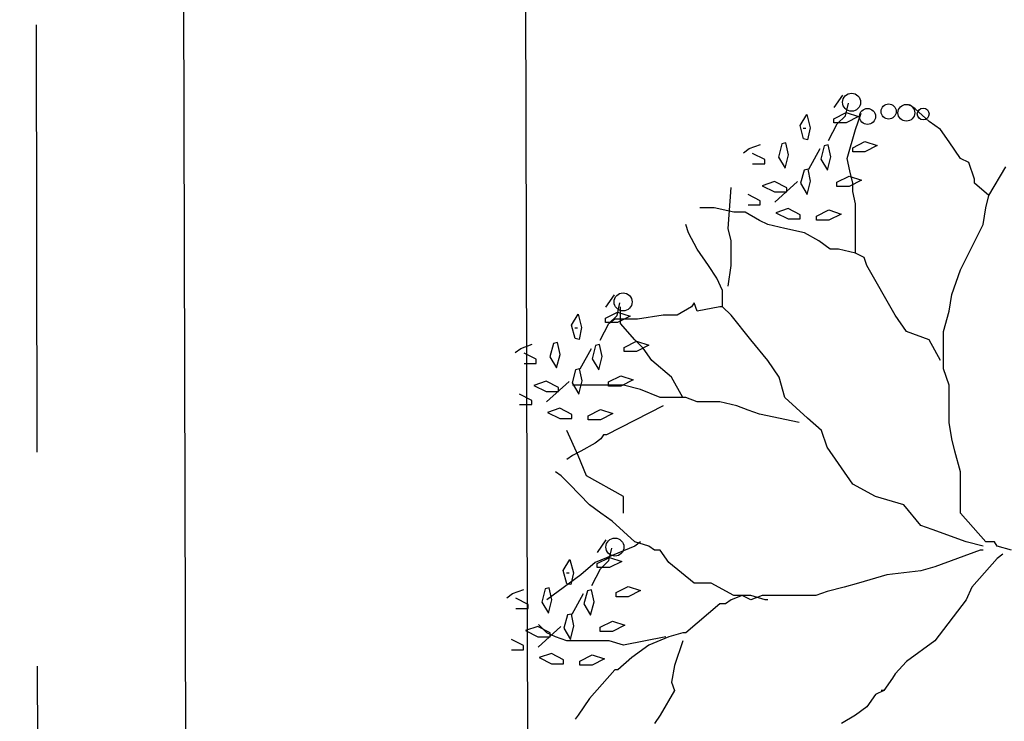
# Model space of a CAD drawing. Extents: x 2356 to 2900, y -1181 to -788.
# Drawn here: x 2461 to 2462, y -807 to -807 of the extents above; entities that cross this region are included whole.
import ezdxf

# ---------------------------------------------------------------- set-up
doc = ezdxf.new("R2010")
doc.units = 0
doc.header["$MEASUREMENT"] = 0
doc.linetypes.add('HIDDEN', pattern=[0.375, 0.25, -0.125])
doc.layers.get('0').update_dxf_attribs({"linetype": 'CONTINUOUS'})
for name, color, linetype in [('Drain', 215, 'CONTINUOUS'), ('fer', 8, 'CONTINUOUS'), ('Wall', 4, 'CONTINUOUS'), ('Zamin', 56, 'HIDDEN')]:
    doc.layers.add(name, color=color, linetype=linetype)

# ---------------------------------------------------------------- blocks, each defined once
blk = doc.blocks.new('xx')
for p, q in [((2471.4565, -751.9134), (2471.472, -751.8908)), ((2471.4565, -751.9134), (2471.472, -751.8908)), ((2471.4772, -751.9284), (2471.4823, -751.9058)), ((2471.4772, -751.9284), (2471.4823, -751.9058)), ((2471.6042, -751.9162), (2471.5938, -751.9087)), ((2471.6042, -751.9162), (2471.5938, -751.9087)), ((2471.478, -751.9225), (2471.5006, -751.93)), ((2471.478, -751.9225), (2471.5006, -751.93))]:
    blk.add_line(p, q)
blk.add_circle((2471.488, -751.9039), 0.0165)
blk.add_circle((2471.488, -751.9039), 0.0165)
at = {"layer": 'fer', "color": 97}
for p, q in [((2471.3939, -751.9465), (2471.4061, -751.9261)), ((2471.3939, -751.9465), (2471.4061, -751.9261)), ((2471.4061, -751.9261), (2471.4123, -751.9506)), ((2471.4061, -751.9261), (2471.4123, -751.9506)), ((2471.4557, -751.9339), (2471.478, -751.9225)), ((2471.4557, -751.9339), (2471.478, -751.9225)), ((2471.4616, -751.9435), (2471.4772, -751.9284)), ((2471.4616, -751.9435), (2471.4772, -751.9284)), ((2471.4955, -751.9539), (2471.5058, -751.9237)), ((2471.4955, -751.9539), (2471.5058, -751.9237)), ((2471.6301, -751.9388), (2471.6042, -751.9162)), ((2471.6301, -751.9388), (2471.6042, -751.9162)), ((2471.4001, -751.9707), (2471.3939, -751.9465)), ((2471.4001, -751.9707), (2471.3939, -751.9465)), ((2471.4461, -751.9737), (2471.4616, -751.9435)), ((2471.4461, -751.9737), (2471.4616, -751.9435)), ((2471.4557, -751.9414), (2471.4557, -751.9339)), ((2471.4557, -751.9414), (2471.4557, -751.9339)), ((2471.478, -751.9414), (2471.4557, -751.9414)), ((2471.478, -751.9414), (2471.4557, -751.9414)), ((2471.5006, -751.93), (2471.478, -751.9414)), ((2471.5006, -751.93), (2471.478, -751.9414)), ((2471.6508, -751.9539), (2471.6301, -751.9388)), ((2471.6508, -751.9539), (2471.6301, -751.9388)), ((2471.3995, -751.9511), (2471.4047, -751.9511)), ((2471.3995, -751.9511), (2471.4047, -751.9511)), ((2471.4123, -751.9506), (2471.4075, -751.9724)), ((2471.4123, -751.9506), (2471.4075, -751.9724)), ((2471.48, -752.0066), (2471.4955, -751.9539)), ((2471.48, -752.0066), (2471.4955, -751.9539)), ((2471.6663, -751.9765), (2471.6508, -751.9539)), ((2471.6663, -751.9765), (2471.6508, -751.9539)), ((2471.3012, -751.9887), (2471.3219, -751.9812)), ((2471.3012, -751.9887), (2471.3219, -751.9812)), ((2471.3606, -751.9799), (2471.3543, -752.0041)), ((2471.3606, -751.9799), (2471.3543, -752.0041)), ((2471.3679, -751.9783), (2471.3606, -751.9799)), ((2471.3679, -751.9783), (2471.3606, -751.9799)), ((2471.3727, -752), (2471.3679, -751.9783)), ((2471.3727, -752), (2471.3679, -751.9783)), ((2471.4075, -751.9724), (2471.4001, -751.9707)), ((2471.4075, -751.9724), (2471.4001, -751.9707)), ((2471.4452, -751.9819), (2471.4378, -751.9835)), ((2471.4452, -751.9819), (2471.4378, -751.9835)), ((2471.45, -752.0037), (2471.4452, -751.9819)), ((2471.45, -752.0037), (2471.4452, -751.9819)), ((2471.4902, -751.9869), (2471.5125, -751.9756)), ((2471.4902, -751.9869), (2471.5125, -751.9756)), ((2471.5125, -751.9756), (2471.5351, -751.9831)), ((2471.5125, -751.9756), (2471.5351, -751.9831)), ((2471.687, -752.0066), (2471.6663, -751.9765)), ((2471.687, -752.0066), (2471.6663, -751.9765)), ((2471.2908, -751.9963), (2471.3012, -751.9887)), ((2471.2908, -751.9963), (2471.3012, -751.9887)), ((2471.3294, -752.0087), (2471.3071, -751.9973)), ((2471.3294, -752.0087), (2471.3071, -751.9973)), ((2471.3665, -752.0245), (2471.3727, -752)), ((2471.3665, -752.0245), (2471.3727, -752)), ((2471.4099, -752.0264), (2471.4306, -751.9887)), ((2471.4099, -752.0264), (2471.4306, -751.9887)), ((2471.4378, -751.9835), (2471.4316, -752.0078)), ((2471.4378, -751.9835), (2471.4316, -752.0078)), ((2471.4902, -751.9944), (2471.4902, -751.9869)), ((2471.4902, -751.9944), (2471.4902, -751.9869)), ((2471.5125, -751.9944), (2471.4902, -751.9944)), ((2471.5125, -751.9944), (2471.4902, -751.9944)), ((2471.5351, -751.9831), (2471.5125, -751.9944)), ((2471.5351, -751.9831), (2471.5125, -751.9944)), ((2471.3071, -752.0162), (2471.3294, -752.0162)), ((2471.3071, -752.0162), (2471.3294, -752.0162)), ((2471.3294, -752.0162), (2471.3294, -752.0087)), ((2471.3294, -752.0162), (2471.3294, -752.0087)), ((2471.3543, -752.0041), (2471.3665, -752.0245)), ((2471.3543, -752.0041), (2471.3665, -752.0245)), ((2471.4316, -752.0078), (2471.4438, -752.0282)), ((2471.4316, -752.0078), (2471.4438, -752.0282)), ((2471.4438, -752.0282), (2471.45, -752.0037)), ((2471.4438, -752.0282), (2471.45, -752.0037)), ((2471.4851, -752.0292), (2471.48, -752.0066)), ((2471.4851, -752.0292), (2471.48, -752.0066)), ((2471.7025, -752.0142), (2471.687, -752.0066)), ((2471.7025, -752.0142), (2471.687, -752.0066)), ((2471.7129, -752.0443), (2471.7025, -752.0142)), ((2471.7129, -752.0443), (2471.7025, -752.0142)), ((2471.4012, -752.0278), (2471.3949, -752.052)), ((2471.4012, -752.0278), (2471.3949, -752.052)), ((2471.4085, -752.0261), (2471.4012, -752.0278)), ((2471.4085, -752.0261), (2471.4012, -752.0278)), ((2471.4133, -752.0479), (2471.4085, -752.0261)), ((2471.4133, -752.0479), (2471.4085, -752.0261)), ((2471.4903, -752.0518), (2471.4851, -752.0292)), ((2471.4903, -752.0518), (2471.4851, -752.0292)), ((2471.7388, -752.0745), (2471.7698, -752.0217)), ((2471.7388, -752.0745), (2471.7698, -752.0217)), ((2471.3474, -752.0489), (2471.3248, -752.0564)), ((2471.3474, -752.0489), (2471.3248, -752.0564)), ((2471.3697, -752.0602), (2471.3474, -752.0489)), ((2471.3697, -752.0602), (2471.3474, -752.0489)), ((2471.3478, -752.0867), (2471.3892, -752.049)), ((2471.3478, -752.0867), (2471.3892, -752.049)), ((2471.3949, -752.052), (2471.4071, -752.0724)), ((2471.3949, -752.052), (2471.4071, -752.0724)), ((2471.4071, -752.0724), (2471.4133, -752.0479)), ((2471.4071, -752.0724), (2471.4133, -752.0479)), ((2471.4613, -752.0502), (2471.4836, -752.0389)), ((2471.4613, -752.0502), (2471.4836, -752.0389)), ((2471.4613, -752.0577), (2471.4613, -752.0502)), ((2471.4613, -752.0577), (2471.4613, -752.0502)), ((2471.4836, -752.0389), (2471.5062, -752.0464)), ((2471.4836, -752.0389), (2471.5062, -752.0464)), ((2471.5062, -752.0464), (2471.4836, -752.0577)), ((2471.5062, -752.0464), (2471.4836, -752.0577)), ((2471.4903, -752.0669), (2471.4903, -752.0518)), ((2471.4903, -752.0669), (2471.4903, -752.0518)), ((2471.7129, -752.0518), (2471.7129, -752.0443)), ((2471.7129, -752.0518), (2471.7129, -752.0443)), ((2471.7388, -752.0745), (2471.7129, -752.0518)), ((2471.7388, -752.0745), (2471.7129, -752.0518)), ((2471.2626, -752.1347), (2471.2677, -752.0594)), ((2471.2626, -752.1347), (2471.2677, -752.0594)), ((2471.3211, -752.0838), (2471.2988, -752.0725)), ((2471.3211, -752.0838), (2471.2988, -752.0725)), ((2471.3248, -752.0564), (2471.3474, -752.0677)), ((2471.3248, -752.0564), (2471.3474, -752.0677)), ((2471.3474, -752.0677), (2471.3697, -752.0677)), ((2471.3474, -752.0677), (2471.3697, -752.0677)), ((2471.3697, -752.0677), (2471.3697, -752.0602)), ((2471.3697, -752.0677), (2471.3697, -752.0602)), ((2471.4836, -752.0577), (2471.4613, -752.0577)), ((2471.4836, -752.0577), (2471.4613, -752.0577)), ((2471.4955, -752.0895), (2471.4903, -752.0669)), ((2471.4955, -752.0895), (2471.4903, -752.0669)), ((2471.3211, -752.0913), (2471.3211, -752.0838)), ((2471.3211, -752.0913), (2471.3211, -752.0838)), ((2471.4955, -752.1121), (2471.4955, -752.0895)), ((2471.4955, -752.1121), (2471.4955, -752.0895)), ((2471.7336, -752.0971), (2471.7388, -752.0745)), ((2471.7336, -752.0971), (2471.7388, -752.0745)), ((2471.2367, -752.0971), (2471.2108, -752.0971)), ((2471.2367, -752.0971), (2471.2108, -752.0971)), ((2471.2729, -752.1046), (2471.2367, -752.0971)), ((2471.2729, -752.1046), (2471.2367, -752.0971)), ((2471.2936, -752.1046), (2471.2729, -752.1046)), ((2471.2936, -752.1046), (2471.2729, -752.1046)), ((2471.3195, -752.1197), (2471.2936, -752.1046)), ((2471.3195, -752.1197), (2471.2936, -752.1046)), ((2471.2988, -752.0913), (2471.3211, -752.0913)), ((2471.2988, -752.0913), (2471.3211, -752.0913)), ((2471.3721, -752.0983), (2471.3495, -752.1058)), ((2471.3721, -752.0983), (2471.3495, -752.1058)), ((2471.3495, -752.1058), (2471.3721, -752.1171)), ((2471.3495, -752.1058), (2471.3721, -752.1171)), ((2471.3944, -752.1096), (2471.3721, -752.0983)), ((2471.3944, -752.1096), (2471.3721, -752.0983)), ((2471.4241, -752.1119), (2471.4464, -752.1006)), ((2471.4241, -752.1119), (2471.4464, -752.1006)), ((2471.4464, -752.1006), (2471.469, -752.1081)), ((2471.4464, -752.1006), (2471.469, -752.1081)), ((2471.469, -752.1081), (2471.4464, -752.1194)), ((2471.469, -752.1081), (2471.4464, -752.1194)), ((2471.7284, -752.1272), (2471.7336, -752.0971)), ((2471.7284, -752.1272), (2471.7336, -752.0971)), ((2471.335, -752.1272), (2471.3195, -752.1197)), ((2471.335, -752.1272), (2471.3195, -752.1197)), ((2471.3721, -752.1171), (2471.3944, -752.1171)), ((2471.3721, -752.1171), (2471.3944, -752.1171)), ((2471.3944, -752.1171), (2471.3944, -752.1096)), ((2471.3944, -752.1171), (2471.3944, -752.1096)), ((2471.4241, -752.1194), (2471.4241, -752.1119)), ((2471.4241, -752.1194), (2471.4241, -752.1119)), ((2471.4464, -752.1194), (2471.4241, -752.1194)), ((2471.4464, -752.1194), (2471.4241, -752.1194)), ((2471.4955, -752.1347), (2471.4955, -752.1121)), ((2471.4955, -752.1347), (2471.4955, -752.1121)), ((2471.1901, -752.1423), (2471.1849, -752.1272)), ((2471.1901, -752.1423), (2471.1849, -752.1272)), ((2471.2056, -752.1724), (2471.1901, -752.1423)), ((2471.2056, -752.1724), (2471.1901, -752.1423)), ((2471.2677, -752.1573), (2471.2626, -752.1347)), ((2471.2677, -752.1573), (2471.2626, -752.1347)), ((2471.3661, -752.1347), (2471.335, -752.1272)), ((2471.3661, -752.1347), (2471.335, -752.1272)), ((2471.4023, -752.1423), (2471.3661, -752.1347)), ((2471.4023, -752.1423), (2471.3661, -752.1347)), ((2471.4282, -752.1573), (2471.4023, -752.1423)), ((2471.4282, -752.1573), (2471.4023, -752.1423)), ((2471.4955, -752.1724), (2471.4955, -752.1347)), ((2471.4955, -752.1724), (2471.4955, -752.1347)), ((2471.7025, -752.1799), (2471.7284, -752.1272)), ((2471.7025, -752.1799), (2471.7284, -752.1272)), ((2471.2677, -752.1724), (2471.2677, -752.1573)), ((2471.2677, -752.1724), (2471.2677, -752.1573)), ((2471.4489, -752.1724), (2471.4282, -752.1573)), ((2471.4489, -752.1724), (2471.4282, -752.1573)), ((2471.2263, -752.2025), (2471.2056, -752.1724)), ((2471.2263, -752.2025), (2471.2056, -752.1724)), ((2471.2677, -752.2025), (2471.2677, -752.1724)), ((2471.2677, -752.2025), (2471.2677, -752.1724)), ((2471.4644, -752.1724), (2471.4489, -752.1724)), ((2471.4644, -752.1724), (2471.4489, -752.1724)), ((2471.4955, -752.1799), (2471.4644, -752.1724)), ((2471.4955, -752.1799), (2471.4644, -752.1724)), ((2471.4955, -752.1799), (2471.4955, -752.1724)), ((2471.4955, -752.1799), (2471.4955, -752.1724)), ((2471.511, -752.1875), (2471.4955, -752.1799)), ((2471.511, -752.1875), (2471.4955, -752.1799)), ((2471.687, -752.2101), (2471.7025, -752.1799)), ((2471.687, -752.2101), (2471.7025, -752.1799)), ((2471.5162, -752.2025), (2471.511, -752.1875)), ((2471.5162, -752.2025), (2471.511, -752.1875)), ((2471.2419, -752.2252), (2471.2263, -752.2025)), ((2471.2419, -752.2252), (2471.2263, -752.2025)), ((2471.2626, -752.2402), (2471.2677, -752.2025)), ((2471.2626, -752.2402), (2471.2677, -752.2025)), ((2471.568, -752.293), (2471.5162, -752.2025)), ((2471.568, -752.293), (2471.5162, -752.2025)), ((2471.6715, -752.2553), (2471.687, -752.2101)), ((2471.6715, -752.2553), (2471.687, -752.2101)), ((2471.2522, -752.2478), (2471.2419, -752.2252)), ((2471.2522, -752.2478), (2471.2419, -752.2252)), ((2471.2522, -752.2779), (2471.2522, -752.2478)), ((2471.2522, -752.2779), (2471.2522, -752.2478)), ((2471.0389, -752.2782), (2471.0545, -752.2556)), ((2471.0389, -752.2782), (2471.0545, -752.2556)), ((2471.2005, -752.2704), (2471.1953, -752.2779)), ((2471.2005, -752.2704), (2471.1953, -752.2779)), ((2471.2056, -752.2854), (2471.2005, -752.2704)), ((2471.2056, -752.2854), (2471.2005, -752.2704)), ((2471.6663, -752.2854), (2471.6715, -752.2553)), ((2471.6663, -752.2854), (2471.6715, -752.2553)), ((2471.0382, -752.2987), (2471.0605, -752.2874)), ((2471.0382, -752.2987), (2471.0605, -752.2874)), ((2471.0596, -752.2933), (2471.0648, -752.2707)), ((2471.0596, -752.2933), (2471.0648, -752.2707)), ((2471.0605, -752.2874), (2471.0831, -752.2949)), ((2471.0605, -752.2874), (2471.0831, -752.2949)), ((2471.0659, -752.308), (2471.0659, -752.2779)), ((2471.0659, -752.308), (2471.0659, -752.2779)), ((2471.1953, -752.2779), (2471.1694, -752.293)), ((2471.1953, -752.2779), (2471.1694, -752.293)), ((2471.247, -752.2779), (2471.2056, -752.2854)), ((2471.247, -752.2779), (2471.2056, -752.2854)), ((2471.2522, -752.2779), (2471.247, -752.2779)), ((2471.2522, -752.2779), (2471.247, -752.2779)), ((2471.2677, -752.293), (2471.2522, -752.2779)), ((2471.2677, -752.293), (2471.2522, -752.2779)), ((2471.656, -752.3231), (2471.6663, -752.2854)), ((2471.656, -752.3231), (2471.6663, -752.2854)), ((2470.9763, -752.3114), (2470.9885, -752.291)), ((2470.9763, -752.3114), (2470.9885, -752.291)), ((2470.9885, -752.291), (2470.9947, -752.3154)), ((2470.9885, -752.291), (2470.9947, -752.3154)), ((2471.0382, -752.3062), (2471.0382, -752.2987)), ((2471.0382, -752.3062), (2471.0382, -752.2987)), ((2471.0605, -752.3062), (2471.0382, -752.3062)), ((2471.0605, -752.3062), (2471.0382, -752.3062)), ((2471.0441, -752.3084), (2471.0596, -752.2933)), ((2471.0441, -752.3084), (2471.0596, -752.2933)), ((2471.0555, -752.3005), (2471.0452, -752.308)), ((2471.0555, -752.3005), (2471.0452, -752.308)), ((2471.0659, -752.3005), (2471.0555, -752.3005)), ((2471.0659, -752.3005), (2471.0555, -752.3005)), ((2471.0831, -752.2949), (2471.0605, -752.3062)), ((2471.0831, -752.2949), (2471.0605, -752.3062)), ((2471.0969, -752.3005), (2471.0659, -752.3005)), ((2471.0969, -752.3005), (2471.0659, -752.3005)), ((2471.1435, -752.293), (2471.0969, -752.3005)), ((2471.1435, -752.293), (2471.0969, -752.3005)), ((2471.1487, -752.293), (2471.1435, -752.293)), ((2471.1487, -752.293), (2471.1435, -752.293)), ((2471.1694, -752.293), (2471.1487, -752.293)), ((2471.1694, -752.293), (2471.1487, -752.293)), ((2471.304, -752.3382), (2471.2677, -752.293)), ((2471.304, -752.3382), (2471.2677, -752.293)), ((2471.5887, -752.3231), (2471.568, -752.293)), ((2471.5887, -752.3231), (2471.568, -752.293)), ((2470.9826, -752.3356), (2470.9763, -752.3114)), ((2470.9826, -752.3356), (2470.9763, -752.3114)), ((2470.982, -752.3159), (2470.9872, -752.3159)), ((2470.982, -752.3159), (2470.9872, -752.3159)), ((2470.9947, -752.3154), (2470.9899, -752.3372)), ((2470.9947, -752.3154), (2470.9899, -752.3372)), ((2471.0286, -752.3385), (2471.0441, -752.3084)), ((2471.0286, -752.3385), (2471.0441, -752.3084)), ((2471.0918, -752.3382), (2471.0659, -752.308)), ((2471.0918, -752.3382), (2471.0659, -752.308)), ((2471.6301, -752.3382), (2471.5887, -752.3231)), ((2471.6301, -752.3382), (2471.5887, -752.3231)), ((2471.656, -752.3608), (2471.656, -752.3231)), ((2471.656, -752.3608), (2471.656, -752.3231)), ((2470.9899, -752.3372), (2470.9826, -752.3356)), ((2470.9899, -752.3372), (2470.9826, -752.3356)), ((2471.0727, -752.3518), (2471.095, -752.3405)), ((2471.0727, -752.3518), (2471.095, -752.3405)), ((2471.1073, -752.3532), (2471.0918, -752.3382)), ((2471.1073, -752.3532), (2471.0918, -752.3382)), ((2471.095, -752.3405), (2471.1176, -752.348)), ((2471.095, -752.3405), (2471.1176, -752.348)), ((2471.335, -752.3759), (2471.304, -752.3382)), ((2471.335, -752.3759), (2471.304, -752.3382)), ((2471.6508, -752.3759), (2471.6301, -752.3382)), ((2471.6508, -752.3759), (2471.6301, -752.3382)), ((2470.8733, -752.3611), (2470.8836, -752.3536)), ((2470.8733, -752.3611), (2470.8836, -752.3536)), ((2470.8836, -752.3536), (2470.9043, -752.346)), ((2470.8836, -752.3536), (2470.9043, -752.346)), ((2470.943, -752.3447), (2470.9368, -752.369)), ((2470.943, -752.3447), (2470.9368, -752.369)), ((2470.9504, -752.3431), (2470.943, -752.3447)), ((2470.9504, -752.3431), (2470.943, -752.3447)), ((2470.9552, -752.3649), (2470.9504, -752.3431)), ((2470.9552, -752.3649), (2470.9504, -752.3431)), ((2470.9923, -752.3913), (2471.013, -752.3536)), ((2470.9923, -752.3913), (2471.013, -752.3536)), ((2471.0203, -752.3484), (2471.014, -752.3726)), ((2471.0203, -752.3484), (2471.014, -752.3726)), ((2471.0276, -752.3468), (2471.0203, -752.3484)), ((2471.0276, -752.3468), (2471.0203, -752.3484)), ((2471.0324, -752.3685), (2471.0276, -752.3468)), ((2471.0324, -752.3685), (2471.0276, -752.3468)), ((2471.0727, -752.3593), (2471.0727, -752.3518)), ((2471.0727, -752.3593), (2471.0727, -752.3518)), ((2471.095, -752.3593), (2471.0727, -752.3593)), ((2471.095, -752.3593), (2471.0727, -752.3593)), ((2471.1176, -752.348), (2471.095, -752.3593)), ((2471.1176, -752.348), (2471.095, -752.3593)), ((2471.1228, -752.3759), (2471.1073, -752.3532)), ((2471.1228, -752.3759), (2471.1073, -752.3532)), ((2470.9118, -752.3735), (2470.8895, -752.3622)), ((2470.9118, -752.3735), (2470.8895, -752.3622)), ((2470.9118, -752.381), (2470.9118, -752.3735)), ((2470.9118, -752.381), (2470.9118, -752.3735)), ((2470.9368, -752.369), (2470.949, -752.3894)), ((2470.9368, -752.369), (2470.949, -752.3894)), ((2470.949, -752.3894), (2470.9552, -752.3649)), ((2470.949, -752.3894), (2470.9552, -752.3649)), ((2471.014, -752.3726), (2471.0262, -752.393)), ((2471.014, -752.3726), (2471.0262, -752.393)), ((2471.0262, -752.393), (2471.0324, -752.3685)), ((2471.0262, -752.393), (2471.0324, -752.3685)), ((2471.159, -752.406), (2471.1228, -752.3759)), ((2471.159, -752.406), (2471.1228, -752.3759)), ((2471.3557, -752.406), (2471.335, -752.3759)), ((2471.3557, -752.406), (2471.335, -752.3759)), ((2471.656, -752.3909), (2471.656, -752.3608)), ((2471.656, -752.3909), (2471.656, -752.3608)), ((2470.8895, -752.381), (2470.9118, -752.381)), ((2470.8895, -752.381), (2470.9118, -752.381)), ((2470.9837, -752.3926), (2470.9774, -752.4168)), ((2470.9837, -752.3926), (2470.9774, -752.4168)), ((2470.991, -752.391), (2470.9837, -752.3926)), ((2470.991, -752.391), (2470.9837, -752.3926)), ((2470.9958, -752.4128), (2470.991, -752.391)), ((2470.9958, -752.4128), (2470.991, -752.391)), ((2471.6663, -752.4211), (2471.656, -752.3909)), ((2471.6663, -752.4211), (2471.656, -752.3909)), ((2470.9299, -752.4137), (2470.9073, -752.4212)), ((2470.9299, -752.4137), (2470.9073, -752.4212)), ((2470.9522, -752.4251), (2470.9299, -752.4137)), ((2470.9522, -752.4251), (2470.9299, -752.4137)), ((2470.9302, -752.4515), (2470.9716, -752.4139)), ((2470.9302, -752.4515), (2470.9716, -752.4139)), ((2470.9896, -752.4373), (2470.9958, -752.4128)), ((2470.9896, -752.4373), (2470.9958, -752.4128)), ((2471.0438, -752.4151), (2471.0661, -752.4037)), ((2471.0438, -752.4151), (2471.0661, -752.4037)), ((2471.0661, -752.4037), (2471.0886, -752.4112)), ((2471.0661, -752.4037), (2471.0886, -752.4112)), ((2471.0886, -752.4112), (2471.0661, -752.4226)), ((2471.0886, -752.4112), (2471.0661, -752.4226)), ((2471.1797, -752.4437), (2471.159, -752.406)), ((2471.159, -752.406), (2471.159, -752.406)), ((2471.1797, -752.4437), (2471.159, -752.406)), ((2471.159, -752.406), (2471.159, -752.406)), ((2471.3661, -752.4437), (2471.3557, -752.406)), ((2471.3661, -752.4437), (2471.3557, -752.406)), ((2470.9073, -752.4212), (2470.9299, -752.4326)), ((2470.9073, -752.4212), (2470.9299, -752.4326)), ((2470.9522, -752.4326), (2470.9522, -752.4251)), ((2470.9522, -752.4326), (2470.9522, -752.4251)), ((2470.9774, -752.4168), (2470.9896, -752.4373)), ((2470.9774, -752.4168), (2470.9896, -752.4373)), ((2470.9934, -752.4211), (2470.9779, -752.4211)), ((2470.9934, -752.4211), (2470.9779, -752.4211)), ((2471.0089, -752.4211), (2470.9934, -752.4211)), ((2471.0089, -752.4211), (2470.9934, -752.4211)), ((2471.0296, -752.4211), (2471.0089, -752.4211)), ((2471.0296, -752.4211), (2471.0089, -752.4211)), ((2471.071, -752.4211), (2471.0296, -752.4211)), ((2471.071, -752.4211), (2471.0296, -752.4211)), ((2471.0438, -752.4226), (2471.0438, -752.4151)), ((2471.0438, -752.4226), (2471.0438, -752.4151)), ((2471.0661, -752.4226), (2471.0438, -752.4226)), ((2471.0661, -752.4226), (2471.0438, -752.4226)), ((2471.1021, -752.4286), (2471.071, -752.4211)), ((2471.1021, -752.4286), (2471.071, -752.4211)), ((2471.1383, -752.4437), (2471.1021, -752.4286)), ((2471.1383, -752.4437), (2471.1021, -752.4286)), ((2471.6663, -752.4663), (2471.6663, -752.4211)), ((2471.6663, -752.4663), (2471.6663, -752.4211)), ((2470.9036, -752.4487), (2470.8813, -752.4374)), ((2470.9036, -752.4487), (2470.8813, -752.4374)), ((2470.9036, -752.4562), (2470.9036, -752.4487)), ((2470.9036, -752.4562), (2470.9036, -752.4487)), ((2470.9299, -752.4326), (2470.9522, -752.4326)), ((2470.9299, -752.4326), (2470.9522, -752.4326)), ((2471.1849, -752.4437), (2471.1383, -752.4437)), ((2471.1849, -752.4437), (2471.1383, -752.4437)), ((2471.2056, -752.4512), (2471.1849, -752.4437)), ((2471.2056, -752.4512), (2471.1849, -752.4437)), ((2471.4075, -752.4813), (2471.3661, -752.4437)), ((2471.4075, -752.4813), (2471.3661, -752.4437)), ((2470.8813, -752.4562), (2470.9036, -752.4562)), ((2470.8813, -752.4562), (2470.9036, -752.4562)), ((2470.9546, -752.4631), (2470.932, -752.4706)), ((2470.9546, -752.4631), (2470.932, -752.4706)), ((2470.9769, -752.4745), (2470.9546, -752.4631)), ((2470.9769, -752.4745), (2470.9546, -752.4631)), ((2471.0066, -752.4768), (2471.0289, -752.4654)), ((2471.0066, -752.4768), (2471.0289, -752.4654)), ((2471.0289, -752.4654), (2471.0515, -752.4729)), ((2471.0289, -752.4654), (2471.0515, -752.4729)), ((2471.1435, -752.4587), (2471.04, -752.5115)), ((2471.1435, -752.4587), (2471.04, -752.5115)), ((2471.1435, -752.4587), (2471.1435, -752.4587)), ((2471.1435, -752.4587), (2471.1435, -752.4587)), ((2471.247, -752.4512), (2471.2056, -752.4512)), ((2471.247, -752.4512), (2471.2056, -752.4512)), ((2471.2781, -752.4587), (2471.247, -752.4512)), ((2471.2781, -752.4587), (2471.247, -752.4512)), ((2471.2988, -752.4663), (2471.2781, -752.4587)), ((2471.2988, -752.4663), (2471.2781, -752.4587)), ((2471.3195, -752.4738), (2471.2988, -752.4663)), ((2471.3195, -752.4738), (2471.2988, -752.4663)), ((2471.6663, -752.4889), (2471.6663, -752.4663)), ((2471.6663, -752.4889), (2471.6663, -752.4663)), ((2470.932, -752.4706), (2470.9546, -752.482)), ((2470.932, -752.4706), (2470.9546, -752.482)), ((2470.9546, -752.482), (2470.9769, -752.482)), ((2470.9546, -752.482), (2470.9769, -752.482)), ((2470.9769, -752.482), (2470.9769, -752.4745)), ((2470.9769, -752.482), (2470.9769, -752.4745)), ((2471.0066, -752.4843), (2471.0066, -752.4768)), ((2471.0066, -752.4843), (2471.0066, -752.4768)), ((2471.0289, -752.4843), (2471.0066, -752.4843)), ((2471.0289, -752.4843), (2471.0066, -752.4843)), ((2471.0515, -752.4729), (2471.0289, -752.4843)), ((2471.0515, -752.4729), (2471.0289, -752.4843)), ((2471.392, -752.4889), (2471.3195, -752.4738)), ((2471.392, -752.4889), (2471.3195, -752.4738)), ((2471.4334, -752.5039), (2471.4075, -752.4813)), ((2471.4334, -752.5039), (2471.4075, -752.4813)), ((2470.9882, -752.5492), (2470.9675, -752.5039)), ((2470.9882, -752.5492), (2470.9675, -752.5039)), ((2471.4437, -752.5341), (2471.4334, -752.5039)), ((2471.4437, -752.5341), (2471.4334, -752.5039)), ((2471.6715, -752.519), (2471.6663, -752.4889)), ((2471.6715, -752.519), (2471.6663, -752.4889)), ((2471.0296, -752.519), (2471.0193, -752.5266)), ((2471.0296, -752.519), (2471.0193, -752.5266)), ((2471.0348, -752.5115), (2471.0296, -752.519)), ((2471.0348, -752.5115), (2471.0296, -752.519)), ((2471.04, -752.5115), (2471.0348, -752.5115)), ((2471.04, -752.5115), (2471.0348, -752.5115)), ((2471.6767, -752.5416), (2471.6715, -752.519)), ((2471.6767, -752.5416), (2471.6715, -752.519)), ((2471.0193, -752.5266), (2470.9934, -752.5416)), ((2471.0193, -752.5266), (2470.9934, -752.5416)), ((2471.4903, -752.6019), (2471.4437, -752.5341)), ((2471.4903, -752.6019), (2471.4437, -752.5341)), ((2470.9779, -752.5492), (2470.9675, -752.5567)), ((2470.9779, -752.5492), (2470.9675, -752.5567)), ((2470.9934, -752.5416), (2470.9779, -752.5492)), ((2470.9934, -752.5416), (2470.9779, -752.5492)), ((2471.0038, -752.5868), (2470.9882, -752.5492)), ((2471.0038, -752.5868), (2470.9882, -752.5492)), ((2471.687, -752.5793), (2471.6767, -752.5416)), ((2471.687, -752.5793), (2471.6767, -752.5416)), ((2470.9572, -752.5868), (2470.9468, -752.5793)), ((2470.9572, -752.5868), (2470.9468, -752.5793)), ((2470.9727, -752.6019), (2470.9572, -752.5868)), ((2470.9727, -752.6019), (2470.9572, -752.5868)), ((2471.071, -752.6245), (2471.0038, -752.5868)), ((2471.071, -752.6245), (2471.0038, -752.5868)), ((2471.687, -752.6547), (2471.687, -752.5793)), ((2471.687, -752.6547), (2471.687, -752.5793)), ((2471.0089, -752.6396), (2470.9727, -752.6019)), ((2471.0089, -752.6396), (2470.9727, -752.6019)), ((2471.5317, -752.6245), (2471.4903, -752.6019)), ((2471.5317, -752.6245), (2471.4903, -752.6019)), ((2471.071, -752.6547), (2471.071, -752.6245)), ((2471.071, -752.6547), (2471.071, -752.6245)), ((2471.5835, -752.6396), (2471.5317, -752.6245)), ((2471.5835, -752.6396), (2471.5317, -752.6245)), ((2471.0296, -752.6547), (2471.0089, -752.6396)), ((2471.0296, -752.6547), (2471.0089, -752.6396)), ((2471.6145, -752.6773), (2471.5835, -752.6396)), ((2471.6145, -752.6773), (2471.5835, -752.6396)), ((2471.0503, -752.6697), (2471.0296, -752.6547)), ((2471.0503, -752.6697), (2471.0296, -752.6547)), ((2471.7336, -752.7074), (2471.687, -752.6547)), ((2471.7336, -752.7074), (2471.687, -752.6547)), ((2471.0918, -752.7074), (2471.0503, -752.6697)), ((2471.0918, -752.7074), (2471.0503, -752.6697)), ((2471.6352, -752.6848), (2471.6145, -752.6773)), ((2471.6352, -752.6848), (2471.6145, -752.6773)), ((2471.6974, -752.7074), (2471.6352, -752.6848)), ((2471.6974, -752.7074), (2471.6352, -752.6848)), ((2471.0918, -752.7149), (2471.0193, -752.7451)), ((2471.0918, -752.7149), (2471.0193, -752.7451)), ((2471.0238, -752.7264), (2471.0393, -752.7038)), ((2471.0238, -752.7264), (2471.0393, -752.7038)), ((2471.0445, -752.7415), (2471.0497, -752.7189)), ((2471.0445, -752.7415), (2471.0497, -752.7189)), ((2471.1176, -752.7149), (2471.0918, -752.7074)), ((2471.1021, -752.7074), (2471.0918, -752.7149)), ((2471.1176, -752.7149), (2471.0918, -752.7074)), ((2471.1021, -752.7074), (2471.0918, -752.7149)), ((2471.128, -752.7225), (2471.1176, -752.7149)), ((2471.128, -752.7225), (2471.1176, -752.7149)), ((2471.7284, -752.7149), (2471.6974, -752.7074)), ((2471.7284, -752.7149), (2471.6974, -752.7074)), ((2471.7491, -752.7074), (2471.7336, -752.7074)), ((2471.7491, -752.7074), (2471.7336, -752.7074)), ((2471.7543, -752.7149), (2471.7491, -752.7074)), ((2471.7543, -752.7149), (2471.7491, -752.7074)), ((2471.7802, -752.7225), (2471.7543, -752.7149)), ((2471.7543, -752.7149), (2471.7543, -752.7149)), ((2471.7802, -752.7225), (2471.7543, -752.7149)), ((2471.7543, -752.7149), (2471.7543, -752.7149)), ((2471.0231, -752.7469), (2471.0454, -752.7356)), ((2471.0231, -752.7469), (2471.0454, -752.7356)), ((2471.0454, -752.7356), (2471.0679, -752.7431)), ((2471.0454, -752.7356), (2471.0679, -752.7431)), ((2471.1383, -752.7225), (2471.128, -752.7225)), ((2471.1383, -752.7225), (2471.128, -752.7225)), ((2471.1539, -752.7451), (2471.1383, -752.7225)), ((2471.1539, -752.7451), (2471.1383, -752.7225)), ((2471.6818, -752.7375), (2471.6404, -752.7526)), ((2471.6818, -752.7375), (2471.6404, -752.7526)), ((2471.7232, -752.7225), (2471.6818, -752.7375)), ((2471.7232, -752.7225), (2471.6818, -752.7375)), ((2471.7543, -752.7375), (2471.7077, -752.7903)), ((2471.7543, -752.7375), (2471.7077, -752.7903)), ((2471.7284, -752.7225), (2471.7232, -752.7225)), ((2471.7284, -752.7225), (2471.7232, -752.7225)), ((2471.7647, -752.73), (2471.7543, -752.7375)), ((2471.7647, -752.73), (2471.7543, -752.7375)), ((2471.7647, -752.73), (2471.7647, -752.73)), ((2471.7647, -752.73), (2471.7647, -752.73)), ((2470.9612, -752.7596), (2470.9734, -752.7392)), ((2470.9612, -752.7596), (2470.9734, -752.7392)), ((2470.9734, -752.7392), (2470.9796, -752.7637)), ((2470.9734, -752.7392), (2470.9796, -752.7637)), ((2471.0193, -752.7451), (2470.9934, -752.7677)), ((2471.0193, -752.7451), (2470.9934, -752.7677)), ((2471.0193, -752.7451), (2471.0193, -752.7451)), ((2471.0193, -752.7451), (2471.0193, -752.7451)), ((2471.0231, -752.7544), (2471.0231, -752.7469)), ((2471.0231, -752.7544), (2471.0231, -752.7469)), ((2471.0454, -752.7544), (2471.0231, -752.7544)), ((2471.0454, -752.7544), (2471.0231, -752.7544)), ((2471.029, -752.7566), (2471.0445, -752.7415)), ((2471.029, -752.7566), (2471.0445, -752.7415)), ((2471.0679, -752.7431), (2471.0454, -752.7544)), ((2471.0679, -752.7431), (2471.0454, -752.7544)), ((2471.2005, -752.7827), (2471.1539, -752.7451)), ((2471.2005, -752.7827), (2471.1539, -752.7451)), ((2471.6404, -752.7526), (2471.6145, -752.7601)), ((2471.6404, -752.7526), (2471.6145, -752.7601)), ((2470.9934, -752.7677), (2470.9313, -752.8129)), ((2470.9934, -752.7677), (2470.9313, -752.8129)), ((2470.9675, -752.7838), (2470.9612, -752.7596)), ((2470.9675, -752.7838), (2470.9612, -752.7596)), ((2470.9669, -752.7641), (2470.9721, -752.7641)), ((2470.9669, -752.7641), (2470.9721, -752.7641)), ((2470.9796, -752.7637), (2470.9748, -752.7854)), ((2470.9796, -752.7637), (2470.9748, -752.7854)), ((2470.9934, -752.7677), (2470.9934, -752.7677)), ((2470.9934, -752.7677), (2470.9934, -752.7677)), ((2471.0135, -752.7867), (2471.029, -752.7566)), ((2471.0135, -752.7867), (2471.029, -752.7566)), ((2471.5524, -752.7677), (2471.5007, -752.7827)), ((2471.5524, -752.7677), (2471.5007, -752.7827)), ((2471.6145, -752.7601), (2471.5524, -752.7677)), ((2471.6145, -752.7601), (2471.5524, -752.7677)), ((2470.9353, -752.7913), (2470.9279, -752.793)), ((2470.9353, -752.7913), (2470.9279, -752.793)), ((2470.9401, -752.8131), (2470.9353, -752.7913)), ((2470.9401, -752.8131), (2470.9353, -752.7913)), ((2470.9748, -752.7854), (2470.9675, -752.7838)), ((2470.9748, -752.7854), (2470.9675, -752.7838)), ((2471.0576, -752.8), (2471.0799, -752.7887)), ((2471.0576, -752.8), (2471.0799, -752.7887)), ((2471.0799, -752.7887), (2471.1025, -752.7962)), ((2471.0799, -752.7887), (2471.1025, -752.7962)), ((2471.2315, -752.7827), (2471.2005, -752.7827)), ((2471.2315, -752.7827), (2471.2005, -752.7827)), ((2471.2729, -752.8054), (2471.2315, -752.7827)), ((2471.2729, -752.8054), (2471.2315, -752.7827)), ((2471.4748, -752.7903), (2471.4437, -752.7978)), ((2471.4748, -752.7903), (2471.4437, -752.7978)), ((2471.5007, -752.7827), (2471.4748, -752.7903)), ((2471.5007, -752.7827), (2471.4748, -752.7903)), ((2471.7077, -752.7903), (2471.6974, -752.8129)), ((2471.7077, -752.7903), (2471.6974, -752.8129)), ((2470.8582, -752.8093), (2470.8685, -752.8018)), ((2470.8582, -752.8093), (2470.8685, -752.8018)), ((2470.8685, -752.8018), (2470.8892, -752.7943)), ((2470.8685, -752.8018), (2470.8892, -752.7943)), ((2470.9279, -752.793), (2470.9217, -752.8172)), ((2470.9279, -752.793), (2470.9217, -752.8172)), ((2470.9772, -752.8395), (2470.9979, -752.8018)), ((2470.9772, -752.8395), (2470.9979, -752.8018)), ((2471.0052, -752.7966), (2470.9989, -752.8208)), ((2471.0052, -752.7966), (2470.9989, -752.8208)), ((2471.0125, -752.795), (2471.0052, -752.7966)), ((2471.0125, -752.795), (2471.0052, -752.7966)), ((2471.0173, -752.8168), (2471.0125, -752.795)), ((2471.0173, -752.8168), (2471.0125, -752.795)), ((2471.0576, -752.8075), (2471.0576, -752.8)), ((2471.0576, -752.8075), (2471.0576, -752.8)), ((2471.0799, -752.8075), (2471.0576, -752.8075)), ((2471.0799, -752.8075), (2471.0576, -752.8075)), ((2471.1025, -752.7962), (2471.0799, -752.8075)), ((2471.1025, -752.7962), (2471.0799, -752.8075)), ((2471.2884, -752.8054), (2471.2677, -752.8129)), ((2471.2884, -752.8054), (2471.2677, -752.8129)), ((2471.2884, -752.8054), (2471.2729, -752.8054)), ((2471.2884, -752.8054), (2471.2729, -752.8054)), ((2471.304, -752.8129), (2471.2884, -752.8054)), ((2471.304, -752.8054), (2471.2884, -752.8054)), ((2471.304, -752.8129), (2471.2884, -752.8054)), ((2471.304, -752.8054), (2471.2884, -752.8054)), ((2471.3247, -752.8054), (2471.304, -752.8129)), ((2471.3299, -752.8129), (2471.304, -752.8054)), ((2471.3247, -752.8054), (2471.304, -752.8129)), ((2471.3299, -752.8129), (2471.304, -752.8054)), ((2471.3609, -752.8054), (2471.3247, -752.8054)), ((2471.3609, -752.8054), (2471.3247, -752.8054)), ((2471.4023, -752.8054), (2471.3609, -752.8054)), ((2471.4023, -752.8054), (2471.3609, -752.8054)), ((2471.423, -752.8054), (2471.4023, -752.8054)), ((2471.423, -752.8054), (2471.4023, -752.8054)), ((2471.4437, -752.7978), (2471.423, -752.8054)), ((2471.4437, -752.7978), (2471.423, -752.8054)), ((2470.8967, -752.8217), (2470.8744, -752.8104)), ((2470.8967, -752.8217), (2470.8744, -752.8104)), ((2470.8967, -752.8292), (2470.8967, -752.8217)), ((2470.8967, -752.8292), (2470.8967, -752.8217)), ((2470.9217, -752.8172), (2470.9339, -752.8376)), ((2470.9217, -752.8172), (2470.9339, -752.8376)), ((2470.9339, -752.8376), (2470.9401, -752.8131)), ((2470.9339, -752.8376), (2470.9401, -752.8131)), ((2470.9989, -752.8208), (2471.0111, -752.8412)), ((2470.9989, -752.8208), (2471.0111, -752.8412)), ((2471.0111, -752.8412), (2471.0173, -752.8168)), ((2471.0111, -752.8412), (2471.0173, -752.8168)), ((2471.247, -752.8204), (2471.1849, -752.8732)), ((2471.247, -752.8204), (2471.1849, -752.8732)), ((2471.2574, -752.8204), (2471.247, -752.8204)), ((2471.2574, -752.8204), (2471.247, -752.8204)), ((2471.2677, -752.8129), (2471.2574, -752.8204)), ((2471.2677, -752.8129), (2471.2574, -752.8204)), ((2471.335, -752.8129), (2471.3299, -752.8129)), ((2471.335, -752.8129), (2471.3299, -752.8129)), ((2471.6974, -752.8129), (2471.6404, -752.8882)), ((2471.6974, -752.8129), (2471.6404, -752.8882)), ((2470.8744, -752.8292), (2470.8967, -752.8292)), ((2470.8744, -752.8292), (2470.8967, -752.8292)), ((2470.9686, -752.8408), (2470.9623, -752.8651)), ((2470.9686, -752.8408), (2470.9623, -752.8651)), ((2470.9759, -752.8392), (2470.9686, -752.8408)), ((2470.9759, -752.8392), (2470.9686, -752.8408)), ((2470.9807, -752.861), (2470.9759, -752.8392)), ((2470.9807, -752.861), (2470.9759, -752.8392)), ((2470.9148, -752.8619), (2470.8922, -752.8694)), ((2470.9148, -752.8619), (2470.8922, -752.8694)), ((2470.9371, -752.8733), (2470.9148, -752.8619)), ((2470.9371, -752.8733), (2470.9148, -752.8619)), ((2470.9151, -752.8998), (2470.9565, -752.8621)), ((2470.9151, -752.8998), (2470.9565, -752.8621)), ((2470.9313, -752.8732), (2470.9158, -752.8581)), ((2470.9313, -752.8732), (2470.9158, -752.8581)), ((2470.9745, -752.8855), (2470.9807, -752.861)), ((2470.9745, -752.8855), (2470.9807, -752.861)), ((2471.0286, -752.8633), (2471.0509, -752.8519)), ((2471.0286, -752.8633), (2471.0509, -752.8519)), ((2471.0286, -752.8708), (2471.0286, -752.8633)), ((2471.0286, -752.8708), (2471.0286, -752.8633)), ((2471.0509, -752.8519), (2471.0735, -752.8594)), ((2471.0509, -752.8519), (2471.0735, -752.8594)), ((2471.0735, -752.8594), (2471.0509, -752.8708)), ((2471.0735, -752.8594), (2471.0509, -752.8708)), ((2470.8922, -752.8694), (2470.9148, -752.8808)), ((2470.8922, -752.8694), (2470.9148, -752.8808)), ((2470.9148, -752.8808), (2470.9371, -752.8808)), ((2470.9148, -752.8808), (2470.9371, -752.8808)), ((2470.9468, -752.8807), (2470.9313, -752.8732)), ((2470.9468, -752.8807), (2470.9313, -752.8732)), ((2470.9371, -752.8808), (2470.9371, -752.8733)), ((2470.9371, -752.8808), (2470.9371, -752.8733)), ((2470.9675, -752.8882), (2470.9468, -752.8807)), ((2470.9675, -752.8882), (2470.9468, -752.8807)), ((2470.9623, -752.8651), (2470.9745, -752.8855)), ((2470.9623, -752.8651), (2470.9745, -752.8855)), ((2471.0509, -752.8708), (2471.0286, -752.8708)), ((2471.0509, -752.8708), (2471.0286, -752.8708)), ((2471.1487, -752.8807), (2471.071, -752.8958)), ((2471.1487, -752.8807), (2471.071, -752.8958)), ((2471.1539, -752.8807), (2471.1176, -752.8958)), ((2471.1539, -752.8807), (2471.1176, -752.8958)), ((2471.1797, -752.8732), (2471.1539, -752.8807)), ((2471.1797, -752.8732), (2471.1539, -752.8807)), ((2471.1849, -752.8732), (2471.1797, -752.8732)), ((2471.1849, -752.8732), (2471.1797, -752.8732)), ((2470.8885, -752.8969), (2470.8662, -752.8856)), ((2470.8885, -752.8969), (2470.8662, -752.8856)), ((2470.8885, -752.9044), (2470.8885, -752.8969)), ((2470.8885, -752.9044), (2470.8885, -752.8969)), ((2471.0348, -752.8882), (2470.9675, -752.8882)), ((2471.0348, -752.8882), (2470.9675, -752.8882)), ((2471.0452, -752.8882), (2471.0348, -752.8882)), ((2471.0452, -752.8882), (2471.0348, -752.8882)), ((2471.071, -752.8958), (2471.0452, -752.8882)), ((2471.071, -752.8958), (2471.0452, -752.8882)), ((2471.1176, -752.8958), (2471.0866, -752.9184)), ((2471.1176, -752.8958), (2471.0866, -752.9184)), ((2471.1797, -752.8882), (2471.1642, -752.9334)), ((2471.1797, -752.8882), (2471.1642, -752.9334)), ((2471.6404, -752.8882), (2471.5887, -752.9259)), ((2471.6404, -752.8882), (2471.5887, -752.9259)), ((2471.6404, -752.8882), (2471.6404, -752.8882)), ((2471.6404, -752.8882), (2471.6404, -752.8882)), ((2471.6404, -752.8882), (2471.6404, -752.8882)), ((2471.6404, -752.8882), (2471.6404, -752.8882)), ((2470.8662, -752.9044), (2470.8885, -752.9044)), ((2470.8662, -752.9044), (2470.8885, -752.9044)), ((2470.9394, -752.9113), (2470.9169, -752.9188)), ((2470.9394, -752.9113), (2470.9169, -752.9188)), ((2470.9617, -752.9227), (2470.9394, -752.9113)), ((2470.9617, -752.9227), (2470.9394, -752.9113)), ((2470.9915, -752.925), (2471.0138, -752.9136)), ((2470.9915, -752.925), (2471.0138, -752.9136)), ((2471.0138, -752.9136), (2471.0363, -752.9211)), ((2471.0138, -752.9136), (2471.0363, -752.9211)), ((2470.9169, -752.9188), (2470.9394, -752.9302)), ((2470.9169, -752.9188), (2470.9394, -752.9302)), ((2470.9394, -752.9302), (2470.9617, -752.9302)), ((2470.9394, -752.9302), (2470.9617, -752.9302)), ((2470.9617, -752.9302), (2470.9617, -752.9227)), ((2470.9617, -752.9302), (2470.9617, -752.9227)), ((2470.9915, -752.9325), (2470.9915, -752.925)), ((2470.9915, -752.9325), (2470.9915, -752.925)), ((2471.0138, -752.9325), (2470.9915, -752.9325)), ((2471.0138, -752.9325), (2470.9915, -752.9325)), ((2471.0363, -752.9211), (2471.0138, -752.9325)), ((2471.0363, -752.9211), (2471.0138, -752.9325)), ((2471.0866, -752.9184), (2471.0607, -752.941)), ((2471.0866, -752.9184), (2471.0607, -752.941)), ((2471.1642, -752.9334), (2471.159, -752.9636)), ((2471.1642, -752.9334), (2471.159, -752.9636)), ((2471.5887, -752.9259), (2471.568, -752.9485)), ((2471.5887, -752.9259), (2471.568, -752.9485)), ((2471.5887, -752.9259), (2471.5887, -752.9259)), ((2471.5887, -752.9259), (2471.5887, -752.9259)), ((2471.5887, -752.9259), (2471.5887, -752.9259)), ((2471.5887, -752.9259), (2471.5887, -752.9259)), ((2471.5887, -752.9259), (2471.5887, -752.9259)), ((2471.5887, -752.9259), (2471.5887, -752.9259)), ((2471.0555, -752.941), (2471.0089, -752.9937)), ((2471.0555, -752.941), (2471.0089, -752.9937)), ((2471.0607, -752.941), (2471.0555, -752.941)), ((2471.0607, -752.941), (2471.0555, -752.941)), ((2471.568, -752.9485), (2471.5628, -752.9561)), ((2471.568, -752.9485), (2471.5628, -752.9561)), ((2471.159, -752.9636), (2471.1642, -752.9787)), ((2471.159, -752.9636), (2471.1642, -752.9787)), ((2471.5628, -752.9561), (2471.5473, -752.9787)), ((2471.5628, -752.9561), (2471.5473, -752.9787)), ((2471.5628, -752.9561), (2471.5628, -752.9561)), ((2471.5628, -752.9561), (2471.5628, -752.9561)), ((2471.1642, -752.9787), (2471.1383, -753.0239)), ((2471.1642, -752.9787), (2471.1383, -753.0239)), ((2471.5317, -752.9862), (2471.5162, -753.0088)), ((2471.5317, -752.9862), (2471.5162, -753.0088)), ((2471.5473, -752.9787), (2471.5317, -752.9862)), ((2471.5473, -752.9787), (2471.5317, -752.9862)), ((2471.5473, -752.9787), (2471.5421, -752.9787)), ((2471.5421, -752.9787), (2471.5473, -752.9787)), ((2471.5473, -752.9787), (2471.5421, -752.9787)), ((2471.5421, -752.9787), (2471.5473, -752.9787)), ((2471.0089, -752.9937), (2470.9882, -753.0239)), ((2471.0089, -752.9937), (2470.9882, -753.0239)), ((2470.9882, -753.0239), (2470.9831, -753.0314)), ((2470.9882, -753.0239), (2470.9831, -753.0314)), ((2471.1383, -753.0239), (2471.128, -753.0389)), ((2471.1383, -753.0239), (2471.128, -753.0389)), ((2471.4955, -753.0239), (2471.4696, -753.0389)), ((2471.4955, -753.0239), (2471.4696, -753.0389)), ((2471.5162, -753.0088), (2471.4955, -753.0239)), ((2471.5162, -753.0088), (2471.4955, -753.0239))]:
    blk.add_line(p, q, dxfattribs=at)
for centre, radius in [((2471.5558, -751.9208), 0.0138), ((2471.5558, -751.9208), 0.0138), ((2471.5882, -751.9231), 0.0153), ((2471.5882, -751.9231), 0.0153), ((2471.5172, -751.9298), 0.0146), ((2471.5172, -751.9298), 0.0146), ((2471.619, -751.9253), 0.0108), ((2471.619, -751.9253), 0.0108), ((2471.0705, -752.2687), 0.0165), ((2471.0705, -752.2687), 0.0165), ((2471.0554, -752.7169), 0.0165), ((2471.0554, -752.7169), 0.0165)]:
    blk.add_circle(centre, radius, dxfattribs=at)

msp = doc.modelspace()

# ---------------------------------------------------------------- linework, layer by layer
at = {"layer": 'Wall'}
for p, q in [((2461.215519, -805.049553), (2461.235911, -813.309031)), ((2461.415965, -805.249553), (2461.435547, -813.145517))]:
    msp.add_line(p, q, dxfattribs=at)
at = {"layer": 'Zamin'}
msp.add_line((2461.123455, -800.990465), (2461.144474, -813.290447), dxfattribs=at)

# ---------------------------------------------------------------- block references
at = {"layer": 'Drain', "xscale": 0.3200000000000001, "yscale": 0.3200000000000001, "zscale": 0.3200000000000001}
msp.add_blockref('xx', (1670.733826, -566.051512), dxfattribs=at)

doc.saveas('drawing.dxf')
